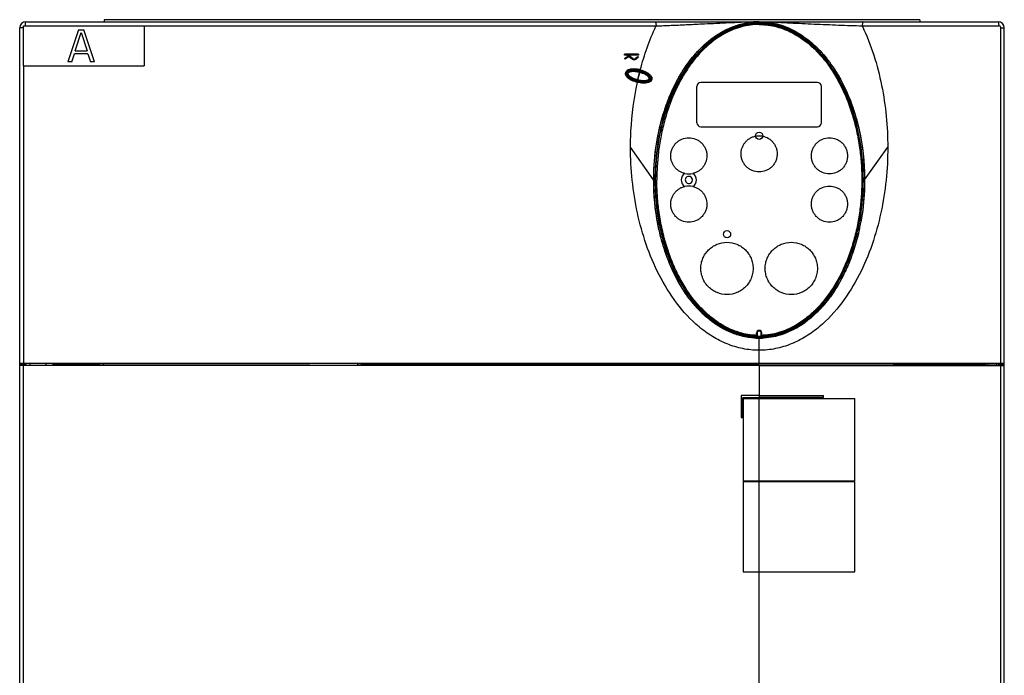
# Model space of a CAD drawing. Units: millimetres. Extents: x 33 to 278, y 56 to 386.
# Drawn here: x 33 to 278, y 222 to 386 of the extents above; entities that cross this region are included whole.
import ezdxf

# ---------------------------------------------------------------- set-up
doc = ezdxf.new("R2010")
doc.units = ezdxf.units.MM
doc.header["$LTSCALE"] = 28.609237
doc.layers.get('0').update_dxf_attribs({"linetype": 'CONTINUOUS'})

msp = doc.modelspace()

# ---------------------------------------------------------------- linework, layer by layer
at = {"color": 7, "linetype": 'Continuous'}
for p, q in [((34.45, 385.02), (276.45, 385.02)), ((53.95, 385.52), (53.95, 385.02)), ((256.95, 385.52), (53.95, 385.52)), ((216.95, 384.68), (216.91, 384.67)), ((216.95, 384.68), (216.91, 384.68)), ((216.95, 385.02), (216.95, 384.98)), ((216.95, 384.68), (216.95, 384.98)), ((256.95, 385.52), (256.95, 385.02)), ((32.95, 76.52), (32.95, 383.52)), ((33.92, 383.52), (32.95, 383.52)), ((33.91, 374.02), (33.91, 384.02)), ((33.91, 384.02), (191.3, 384.02)), ((47.57, 383.02), (44.9, 375.02)), ((46.73, 377.74), (48.23, 382.34)), ((47.57, 383.02), (48.9, 383.02)), ((48.23, 382.34), (49.73, 377.74)), ((51.57, 375.02), (48.9, 383.02)), ((63.9, 384.02), (63.9, 374.02)), ((63.9, 384.02), (63.9, 374.02)), ((216.92, 384.53), (216.95, 384.53)), ((216.92, 384.53), (216.95, 384.53)), ((242.6, 384.02), (276.55, 384.02)), ((277.05, 299.97), (277.05, 383.52)), ((277.05, 383.52), (277.95, 383.52)), ((277.95, 299.52), (277.95, 383.52)), ((46.73, 377.74), (49.73, 377.74)), ((45.9, 375.02), (44.9, 375.02)), ((45.9, 375.02), (46.57, 377.06)), ((49.9, 377.06), (46.57, 377.06)), ((49.9, 377.06), (50.57, 375.02)), ((51.57, 375.02), (50.57, 375.02)), ((183.45, 376.7), (183.45, 376.95)), ((186.95, 376.95), (183.45, 376.95)), ((186.95, 376.7), (183.45, 376.7)), ((183.45, 375.9), (184.03, 376.32)), ((183.6, 375.7), (183.45, 375.9)), ((184.21, 376.14), (183.6, 375.7)), ((185.36, 375.71), (184.81, 376.13)), ((185, 376.31), (185.51, 375.91)), ((186.19, 375.91), (186.8, 376.38)), ((186.95, 376.18), (186.34, 375.71)), ((186.8, 376.38), (186.95, 376.18)), ((186.95, 376.95), (186.95, 376.7)), ((33.91, 374.02), (63.9, 374.02)), ((33.92, 374.02), (33.92, 299.97)), ((187.13, 372.4), (186.68, 370.62)), ((187.13, 372.4), (187.22, 372.38)), ((187.22, 372.59), (187.25, 372.71)), ((184.29, 372.16), (184.04, 372.23)), ((186.68, 370.41), (186.65, 370.29)), ((186.77, 370.6), (186.68, 370.62)), ((186.77, 370.6), (187.22, 372.38)), ((189.69, 370.83), (189.69, 370.83)), ((189.69, 370.81), (189.69, 370.82)), ((189.77, 370.8), (189.86, 370.77)), ((201.45, 359.89), (201.45, 368.9)), ((231.45, 369.9), (202.45, 369.9)), ((232.45, 359.89), (232.45, 368.9)), ((202.45, 358.9), (231.45, 358.9)), ((190.7, 345.65), (184.95, 353.77)), ((243.2, 345.65), (248.95, 353.77)), ((190.92, 344.15), (190.7, 345.65)), ((191.02, 345.65), (190.7, 345.65)), ((242.87, 345.65), (243.17, 345.65)), ((243.2, 345.65), (243.17, 345.65)), ((216.3, 306.98), (216.3, 307.57)), ((216.45, 307.57), (216.45, 306.77)), ((216.95, 306.76), (216.95, 306.76)), ((216.95, 306.59), (216.95, 306.29)), ((216.95, 300.02), (216.95, 306.29)), ((217.45, 306.77), (217.45, 307.57)), ((217.6, 306.98), (217.6, 307.57)), ((32.95, 299.8), (34.45, 299.8)), ((33.92, 77.35), (33.92, 299.47)), ((34.59, 299.94), (34.45, 299.8)), ((35.45, 299.94), (35.45, 299.47)), ((39.45, 299.94), (39.45, 299.47)), ((41.11, 299.94), (41.25, 299.8)), ((41.25, 299.47), (41.25, 299.8)), ((41.25, 299.8), (52.2, 299.8)), ((52.2, 299.8), (52.74, 299.91)), ((52.2, 299.48), (52.2, 299.8)), ((52.74, 299.91), (52.74, 299.48)), ((53.7, 299.93), (53.7, 299.48)), ((117.02, 299.95), (117.02, 299.5)), ((118.03, 299.5), (118.03, 299.94)), ((118.03, 299.94), (118.7, 299.8)), ((118.7, 299.5), (118.7, 299.8)), ((118.7, 299.8), (183.31, 299.8)), ((152.84, 299.51), (152.84, 299.8)), ((182.84, 299.8), (182.84, 299.52)), ((183.45, 299.94), (183.31, 299.8)), ((183.31, 299.52), (183.31, 299.8)), ((183.45, 299.52), (183.45, 299.94)), ((183.45, 299.94), (250.45, 299.94)), ((216.95, 299.52), (216.95, 292.02)), ((250.45, 299.5), (250.45, 299.94)), ((250.45, 299.94), (250.59, 299.8)), ((250.59, 299.8), (273.47, 299.8)), ((250.59, 299.5), (250.59, 299.8)), ((271.47, 299.47), (277.05, 299.48)), ((271.48, 299.47), (271.47, 299.47)), ((271.95, 299.52), (273.9, 299.52)), ((273.55, 299.88), (273.47, 299.8)), ((273.47, 299.52), (273.47, 299.8)), ((273.9, 299.51), (273.9, 299.9)), ((276, 299.9), (276, 299.51)), ((276, 299.52), (277.95, 299.52)), ((276.35, 299.88), (276.43, 299.8)), ((276.43, 299.8), (277.95, 299.8)), ((277.05, 215.35), (277.05, 299.47)), ((277.95, 76.57), (277.95, 299.49)), ((212.48, 291.99), (212.48, 286.55)), ((216.95, 291.99), (212.48, 291.99)), ((216.95, 291.99), (216.95, 291.55)), ((232.94, 291.53), (232.94, 292.01)), ((212.92, 286.55), (212.92, 291.55)), ((212.92, 291.55), (216.95, 291.55)), ((212.95, 291.32), (212.95, 270.82)), ((212.95, 291.32), (240.75, 291.32)), ((216.95, 75.02), (216.95, 291.52)), ((232.97, 291.5), (232.94, 291.53)), ((240.75, 270.82), (240.75, 291.32)), ((212.48, 286.55), (212.92, 286.55)), ((212.95, 270.82), (240.75, 270.82)), ((212.95, 270.62), (240.75, 270.62)), ((212.95, 270.62), (212.95, 248.12)), ((240.75, 248.12), (240.75, 270.62)), ((212.95, 248.12), (240.75, 248.12))]:
    msp.add_line(p, q, dxfattribs=at)
for centre in [(216.95, 356.65), (208.95, 332.15)]:
    msp.add_circle(centre, 0.9, dxfattribs=at)
for centre, radius, start, end in [((34.45, 383.52), 1.5, 90, 180), ((216.94, 367.54), 17.48, 89.9775, 94.6909), ((216.95, 367.86), 17.12, 90, 90.5471), ((216.95, 367.25), 17.42, 89.7991, 89.9969), ((276.45, 383.52), 1.5, 0, 90), ((220.34, 360.71), 24.71, 127.8353, 128.017), ((184.5, 375.68), 0.8, 52, 126.0274), ((184.51, 375.74), 0.5, 52, 126.0274), ((185.85, 376.34), 0.8, 232, 308), ((185.85, 376.34), 0.55, 232, 308), ((226.13, 355.08), 32.95, 141.4776, 142.574), ((206.74, 354.34), 34.55, 35.066, 37.4171), ((184.52, 372.12), 0.845, 166.6768, 172.1074), ((184.49, 372.11), 0.816, 161.9568, 165.4506), ((218.25, 362.05), 32.66, 165.8237, 166.0009), ((188.33, 377.04), 7.11, 255.9999, 256.3535), ((188.39, 377.28), 7.21, 256, 256.305), ((189.55, 370.83), 0.72, 341.0106, 347.0999), ((202.45, 368.9), 1, 90.0416, 179.9695), ((231.45, 368.9), 1, 0.0416, 89.9695), ((196.57, 348.72), 45.87, 21.0005, 23.4601), ((241.28, 347.32), 50.39, 161.5231, 162.9909), ((192.75, 347.36), 50.25, 16.978, 18.7966), ((202.45, 359.9), 1, 180.0416, 269.9695), ((231.45, 359.9), 1, 270.0416, 359.9695), ((249.74, 345.65), 59.03, 179.6022, 180), ((249.22, 345.6), 58.2, 179.9583, 185.5272), ((199.45, 345.65), 1.9, 121.8949, 238.1051), ((199.45, 351.62), 4.47, 257.1084, 282.9992), ((199.45, 345.65), 0.9, 244.5819, 180.0013), ((199.45, 345.65), 0.9, 180.0032, 244.5792), ((199.45, 345.65), 1.9, 301.7875, 58.2124), ((184.17, 345.61), 58.71, 356.2316, 0.031), ((184.16, 345.65), 59.04, 360, 0.3875), ((199.45, 339.67), 4.47, 77.001, 102.8918), ((186.48, 345.46), 56.39, 348.2278, 356.2336), ((247.25, 345.43), 56.22, 185.55, 190.6923), ((189.46, 344.83), 53.34, 343.828, 348.2308), ((187.42, 345.3), 55.76, 347.7497, 349.5574), ((194.56, 343.33), 48.03, 338.2022, 343.0646), ((192.35, 344.02), 50.34, 343.0349, 343.7972), ((197.64, 342.1), 44.71, 334.5043, 338.1903), ((201.89, 340.04), 39.98, 328.1502, 334.5531), ((205.32, 337.95), 35.97, 324.2383, 328.1004), ((223.78, 334.2), 30.2, 220.9181, 222.7699), ((215.26, 328.14), 21.91, 299.0049, 302.6361), ((215.4, 327.9), 21.94, 299.1783, 300.6463), ((216.95, 323.79), 17.52, 267.4587, 268.0868), ((216.96, 323.72), 17.43, 267.5456, 268.1391), ((216.96, 323.86), 17.27, 267.6992, 267.9886), ((216.93, 323.65), 16.89, 267.8088, 268.0875), ((216.95, 307.57), 0.65, 0.0517, 179.986), ((216.96, 323.84), 17.25, 267.9886, 268.2705), ((216.93, 323.65), 16.89, 268.0875, 268.3979), ((216.95, 323.82), 17.55, 268.0875, 270.0005), ((216.95, 323.59), 17.3, 268.1375, 269.9981), ((216.96, 323.77), 17.18, 268.2696, 269.9843), ((216.95, 307.57), 0.5, 0, 180), ((216.93, 323.64), 16.88, 268.3978, 270.0807), ((216.97, 323.64), 16.88, 269.9184, 271.6024), ((216.94, 323.77), 17.17, 270.0226, 271.7454), ((216.95, 323.64), 17.35, 270.0008, 271.9099), ((216.97, 323.65), 16.89, 271.6023, 271.9105), ((216.94, 323.85), 17.26, 271.7445, 272.3382), ((216.95, 323.75), 17.46, 271.9086, 272.5321), ((216.97, 323.65), 16.89, 271.9105, 272.191), ((216.93, 324.07), 17.48, 272.3538, 280.6149), ((216.82, 324.57), 17.99, 280.642, 286.8355)]:
    msp.add_arc(centre, radius, start, end, dxfattribs=at)
for centre, major_axis, ratio, start_param, end_param in [((33.95, 299.95), (1, 0), 0.017455, 1.604408, 3.141593), ((33.95, 299.45), (1, 0), 0.017455, 1.604408, 3.141593), ((216.95, 204.95), (5446.59, 0), 0.017455, 1.570796, 1.604408), ((216.95, 204.45), (5446.59, 0), 0.017455, 1.570796, 1.604408), ((53.73, 299.91), (1, 0), 0.017455, 1.60079, 3.054326), ((216.95, 204.95), (5443.59, 0), 0.017455, 1.589155, 1.60079), ((117.04, 299.93), (1, 0), 0.017455, 0.087266, 1.589155), ((216.95, 289.55), (600, 0), 0.017455, 1.470461, 1.570796), ((274.95, 299.88), (1.4, 0), 0.017455, 6.283185, 9.424778), ((276.95, 299.95), (1, 0), 0.017455, 0, 1.470461), ((276.95, 299.49), (1, 0), 0.008727, -1.470461, 0), ((216.95, 344.51), (600.3, 0), 0.087489, -1.570796, -1.544153), ((216.95, 239.03), (600.3, 0), 0.087489, 1.544153, 1.570796)]:
    msp.add_ellipse(centre, major_axis=major_axis, ratio=ratio, start_param=start_param, end_param=end_param, dxfattribs=at)
for points, knots in [([(34.42, 384.02), (34.42, 384.15), (34.42, 384.33), (34.42, 384.57), (34.43, 384.72), (34.43, 384.84), (34.44, 384.93), (34.44, 384.99), (34.45, 385.01), (34.45, 385.02), (34.45, 385.02)], [0, 0, 0, 0, 0.381834, 0.554398, 0.705578, 0.829745, 0.922277, 0.979386, 0.994158, 1, 1, 1, 1]), ([(191.11, 385.02), (191.12, 385.02), (191.15, 384.99), (191.18, 384.9), (191.23, 384.69), (191.27, 384.39), (191.29, 384.15), (191.3, 384.02)], [0, 0, 0, 0, 0.031792, 0.092463, 0.307931, 0.625771, 1, 1, 1, 1]), ([(215.51, 384.96), (213.48, 384.88), (209.41, 384.71), (204.85, 384.49), (201.81, 384.35), (200.29, 384.27), (198.78, 384.21), (197.28, 384.13), (195.77, 384.07), (194.27, 384.02), (192.77, 383.94), (191.77, 383.91), (191.27, 383.9)], [0, 0, 0, 0, 0.251934, 0.502986, 0.565529, 0.627966, 0.690285, 0.752493, 0.814564, 0.876508, 0.938328, 1, 1, 1, 1]), ([(204.95, 380.6), (206.63, 381.91), (209.45, 383.56), (213.57, 384.74), (215.72, 384.96), (216.79, 384.97)], [0, 0, 0, 0, 0.499169, 0.749638, 1, 1, 1, 1]), ([(204.95, 380.66), (206.47, 381.83), (209.8, 383.84), (213.6, 384.8), (215.51, 384.96)], [0, 0, 0, 0, 0.500248, 1, 1, 1, 1]), ([(216.91, 384.68), (215.85, 384.67), (213.72, 384.47), (210.65, 383.59), (207.76, 382.22), (205.99, 381.03), (205.15, 380.38)], [0, 0, 0, 0, 0.2498, 0.499687, 0.749741, 1, 1, 1, 1]), ([(216.95, 385.02), (217.23, 385.02), (217.78, 385.01), (218.33, 384.97), (218.61, 384.94)], [0, 0, 0, 0, 0.499988, 1, 1, 1, 1]), ([(216.95, 384.98), (217.84, 384.98), (219.63, 384.84), (223.11, 384.03), (225.56, 382.87), (227.07, 381.92)], [0, 0, 0, 0, 0.250251, 0.500507, 1, 1, 1, 1]), ([(226.91, 381.67), (225.43, 382.6), (223.03, 383.73), (219.63, 384.53), (217.88, 384.67), (217.01, 384.68)], [0, 0, 0, 0, 0.499663, 0.749842, 1, 1, 1, 1]), ([(242.63, 383.9), (241.63, 383.95), (239.65, 384.01), (236.66, 384.1), (233.66, 384.24), (230.66, 384.36), (227.65, 384.5), (224.64, 384.65), (221.62, 384.8), (219.61, 384.89), (218.61, 384.94)], [0, 0, 0, 0, 0.123951, 0.248263, 0.372932, 0.497916, 0.623173, 0.748649, 0.874282, 1, 1, 1, 1]), ([(218.61, 384.94), (220.11, 384.8), (223.08, 384.12), (225.8, 382.77), (227.08, 381.97)], [0, 0, 0, 0, 0.499885, 1, 1, 1, 1]), ([(242.74, 385.02), (242.73, 385.02), (242.71, 384.99), (242.7, 384.94), (242.68, 384.84), (242.66, 384.66), (242.63, 384.38), (242.61, 384.15), (242.6, 384.02)], [0, 0, 0, 0, 0.025864, 0.08437, 0.176788, 0.300045, 0.621042, 1, 1, 1, 1]), ([(276.45, 385.02), (276.46, 385.02), (276.48, 384.99), (276.49, 384.94), (276.51, 384.84), (276.53, 384.66), (276.55, 384.38), (276.55, 384.14), (276.55, 384.02)], [0, 0, 0, 0, 0.024328, 0.080053, 0.173496, 0.302181, 0.637079, 1, 1, 1, 1]), ([(205.18, 380.23), (206.02, 380.88), (207.78, 382.07), (210.66, 383.45), (213.74, 384.33), (215.86, 384.53), (216.92, 384.53)], [0, 0, 0, 0, 0.250067, 0.500084, 0.750056, 1, 1, 1, 1]), ([(216.94, 384.32), (216.21, 384.32), (214.74, 384.23), (212.57, 383.79), (210.44, 383.08), (208.31, 382.08), (206.61, 381.02), (205.63, 380.29), (205.34, 380.06)], [0, 0, 0, 0, 0.175224, 0.349794, 0.525667, 0.70874, 0.911046, 1, 1, 1, 1]), ([(216.94, 384.32), (217.7, 384.32), (219.18, 384.22), (221.29, 383.8), (223.28, 383.15), (225.07, 382.34), (226.18, 381.71), (226.68, 381.4)], [0, 0, 0, 0, 0.221637, 0.428165, 0.626797, 0.828415, 1, 1, 1, 1]), ([(216.95, 384.53), (217.82, 384.53), (219.57, 384.4), (222.96, 383.61), (225.36, 382.48), (226.83, 381.55)], [0, 0, 0, 0, 0.250245, 0.500492, 1, 1, 1, 1]), ([(242.63, 383.9), (244.82, 379.23), (247.96, 369.28), (248.95, 358.93), (248.95, 353.77)], [0, 0, 0, 0, 0.499809, 1, 1, 1, 1]), ([(277.05, 383.52), (277.05, 383.65), (276.94, 383.91), (276.68, 384.02), (276.55, 384.02)], [0, 0, 0, 0, 0.500736, 1, 1, 1, 1]), ([(190.73, 345.65), (190.73, 348.89), (191.27, 355.39), (193.32, 363.28), (195.89, 369.26), (199.11, 374.89), (202.39, 378.62), (204.95, 380.6)], [0, 0, 0, 0, 0.250155, 0.500222, 0.625369, 0.75056, 1, 1, 1, 1]), ([(191.19, 345.65), (191.19, 348.85), (191.71, 355.26), (193.72, 363.05), (196.24, 368.95), (199.4, 374.51), (202.61, 378.21), (205.12, 380.18)], [0, 0, 0, 0, 0.250176, 0.500284, 0.625455, 0.750609, 1, 1, 1, 1]), ([(205.34, 380.06), (204.89, 379.71), (203.67, 378.68), (201.77, 376.78), (199.74, 374.23), (197.84, 371.31), (196.14, 368.03), (194.65, 364.45), (193.44, 360.65), (192.53, 356.78), (191.91, 352.96), (191.57, 349.26), (191.5, 346.84), (191.5, 345.65)], [0, 0, 0, 0, 0.044724, 0.124876, 0.209838, 0.300102, 0.397117, 0.498996, 0.603379, 0.709276, 0.810279, 0.906296, 1, 1, 1, 1]), ([(226.68, 381.4), (226.81, 381.32), (227.65, 380.78), (229.22, 379.62), (231.3, 377.71), (233.34, 375.38), (235.33, 372.61), (237.18, 369.35), (238.87, 365.67), (240.03, 362.33), (240.8, 359.52), (241.3, 357.37), (241.7, 355.25), (242.11, 352.57), (242.41, 349.38), (242.49, 346.86), (242.49, 345.65)], [0, 0, 0, 0, 0.011313, 0.073546, 0.143362, 0.219196, 0.30162, 0.394922, 0.495707, 0.60033, 0.655132, 0.710179, 0.763544, 0.814268, 0.909978, 1, 1, 1, 1]), ([(226.83, 381.55), (228.27, 380.65), (230.94, 378.5), (234.28, 374.62), (236.99, 370.28), (239.14, 365.64), (240.76, 360.8), (241.89, 355.81), (242.57, 350.75), (242.71, 347.35), (242.71, 345.65)], [0, 0, 0, 0, 0.124879, 0.249828, 0.374817, 0.49983, 0.624862, 0.749902, 0.874949, 1, 1, 1, 1]), ([(232.03, 377.37), (231.65, 377.78), (230.09, 379.38), (228.33, 380.78), (226.91, 381.67)], [0, 0, 0, 0, 0.250389, 1, 1, 1, 1]), ([(227.07, 381.92), (228.52, 381.01), (231.23, 378.85), (234.6, 374.92), (237.36, 370.55), (240.25, 364.3), (242.56, 355.96), (243.16, 349.08), (243.17, 345.65)], [0, 0, 0, 0, 0.124942, 0.24996, 0.375034, 0.500116, 0.75001, 1, 1, 1, 1]), ([(227.08, 381.97), (228.46, 381.1), (231.03, 379.07), (233.2, 376.63), (234.19, 375.34)], [0, 0, 0, 0, 0.499956, 1, 1, 1, 1]), ([(199.96, 375.11), (198.38, 373.04), (195.69, 368.52), (192.96, 361.16), (191.37, 353.48), (191.02, 348.25), (191.02, 345.65)], [0, 0, 0, 0, 0.249729, 0.499723, 0.749836, 1, 1, 1, 1]), ([(184.66, 373.12), (184.46, 373.06), (184.16, 372.94), (183.85, 372.65), (183.75, 372.46), (183.71, 372.36)], [0, 0, 0, 0, 0.498636, 0.749083, 1, 1, 1, 1]), ([(183.89, 372.26), (183.93, 372.38), (184.03, 372.55), (184.24, 372.73), (184.48, 372.85), (184.74, 372.94), (185.01, 373), (185.3, 373.04), (185.61, 373.06), (185.92, 373.06), (186.24, 373.04), (186.58, 373), (186.93, 372.94), (187.17, 372.89), (187.29, 372.86)], [0, 0, 0, 0, 0.083333, 0.166667, 0.25, 0.333333, 0.416667, 0.5, 0.583333, 0.666667, 0.75, 0.833333, 0.916667, 1, 1, 1, 1]), ([(184.04, 372.23), (184.05, 372.26), (184.06, 372.3), (184.09, 372.36), (184.12, 372.4), (184.15, 372.44), (184.19, 372.49), (184.25, 372.55), (184.33, 372.61), (184.41, 372.66), (184.5, 372.7), (184.56, 372.73), (184.59, 372.74)], [0, 0, 0, 0, 0.124904, 0.187416, 0.249926, 0.312447, 0.374963, 0.499944, 0.624944, 0.749954, 0.874976, 1, 1, 1, 1]), ([(184.14, 372.2), (184.14, 372.24), (184.17, 372.3), (184.23, 372.39), (184.3, 372.46), (184.42, 372.55), (184.57, 372.63), (184.77, 372.7), (184.97, 372.74), (185.18, 372.77), (185.38, 372.79), (185.66, 372.8), (186, 372.79), (186.41, 372.75), (186.82, 372.68), (187.09, 372.62), (187.22, 372.59)], [0, 0, 0, 0, 0.031785, 0.063551, 0.095274, 0.126925, 0.189924, 0.252697, 0.315301, 0.377782, 0.440176, 0.502504, 0.626997, 0.751381, 0.875703, 1, 1, 1, 1]), ([(187.13, 372.4), (187.01, 372.44), (186.76, 372.49), (186.38, 372.56), (186, 372.6), (185.68, 372.61), (185.42, 372.61), (185.23, 372.6), (185.04, 372.57), (184.86, 372.53), (184.71, 372.49), (184.59, 372.44), (184.51, 372.4), (184.44, 372.36), (184.4, 372.33), (184.37, 372.3), (184.34, 372.27), (184.31, 372.23), (184.3, 372.2), (184.29, 372.18), (184.29, 372.16)], [0, 0, 0, 0, 0.127874, 0.255706, 0.383445, 0.511007, 0.574691, 0.638259, 0.70165, 0.764757, 0.827355, 0.858342, 0.888979, 0.91893, 0.933584, 0.947938, 0.962102, 0.975382, 0.987384, 1, 1, 1, 1]), ([(186.43, 373.22), (186.13, 373.25), (185.54, 373.28), (184.94, 373.2), (184.66, 373.12)], [0, 0, 0, 0, 0.500346, 1, 1, 1, 1]), ([(184.86, 372.82), (184.96, 372.85), (185.15, 372.88), (185.46, 372.91), (185.76, 372.92), (186.16, 372.9), (186.66, 372.84), (187.06, 372.76), (187.25, 372.71)], [0, 0, 0, 0, 0.124987, 0.249996, 0.375014, 0.500037, 0.750012, 1, 1, 1, 1]), ([(187.22, 372.59), (187.22, 372.59), (187.21, 372.58), (187.2, 372.57), (187.19, 372.55), (187.18, 372.53), (187.16, 372.5), (187.15, 372.46), (187.14, 372.43), (187.13, 372.4)], [0, 0, 0, 0, 0.045041, 0.113749, 0.212646, 0.340385, 0.492293, 0.659341, 1, 1, 1, 1]), ([(187.22, 372.59), (187.36, 372.55), (187.62, 372.48), (188.01, 372.35), (188.39, 372.2), (188.7, 372.05), (188.94, 371.91), (189.12, 371.79), (189.28, 371.67), (189.44, 371.53), (189.58, 371.38), (189.68, 371.24), (189.74, 371.11), (189.77, 371.01), (189.78, 370.9), (189.78, 370.83), (189.77, 370.8)], [0, 0, 0, 0, 0.124292, 0.248608, 0.372982, 0.497468, 0.559791, 0.622184, 0.684674, 0.747284, 0.81006, 0.873054, 0.904701, 0.936432, 0.968206, 1, 1, 1, 1]), ([(187.22, 372.38), (187.22, 372.4), (187.23, 372.44), (187.24, 372.48), (187.24, 372.52), (187.24, 372.54), (187.23, 372.56), (187.23, 372.58), (187.22, 372.58), (187.22, 372.59)], [0, 0, 0, 0, 0.34066, 0.507708, 0.659616, 0.787354, 0.886251, 0.954959, 1, 1, 1, 1]), ([(187.25, 372.71), (187.46, 372.66), (187.86, 372.54), (188.34, 372.35), (188.72, 372.16), (188.99, 372.01), (189.25, 371.83), (189.41, 371.7), (189.49, 371.62)], [0, 0, 0, 0, 0.24999, 0.499964, 0.624989, 0.75001, 0.87502, 1, 1, 1, 1]), ([(187.29, 372.86), (187.3, 372.86), (187.32, 372.87), (187.35, 372.93), (187.36, 373), (187.38, 373.04)], [0, 0, 0, 0, 0.112094, 0.325563, 1, 1, 1, 1]), ([(187.29, 372.86), (187.41, 372.83), (187.65, 372.76), (187.98, 372.65), (188.3, 372.53), (188.59, 372.39), (188.87, 372.24), (189.13, 372.09), (189.37, 371.92), (189.58, 371.73), (189.77, 371.53), (189.92, 371.31), (190.02, 371.06), (190.04, 370.86), (190.01, 370.74)], [0, 0, 0, 0, 0.083333, 0.166667, 0.25, 0.333333, 0.416667, 0.5, 0.583333, 0.666667, 0.75, 0.833333, 0.916667, 1, 1, 1, 1]), ([(187.38, 373.04), (187.93, 372.9), (188.76, 372.6), (189.71, 371.96), (190.11, 371.5), (190.21, 371.23)], [0, 0, 0, 0, 0.498195, 0.748622, 1, 1, 1, 1]), ([(193.49, 363.29), (194.36, 365.91), (195.83, 369.34), (197.74, 372.5), (198.25, 373.27)], [0, 0, 0, 0, 0.749746, 1, 1, 1, 1]), ([(235.02, 374.19), (235.6, 373.38), (237.74, 370.03), (239.37, 366.37), (240.33, 363.55)], [0, 0, 0, 0, 0.250278, 1, 1, 1, 1]), ([(183.85, 371.54), (183.79, 371.64), (183.68, 371.87), (183.67, 372.11), (183.68, 372.23)], [0, 0, 0, 0, 0.499951, 1, 1, 1, 1]), ([(183.7, 372.31), (183.72, 372.3), (183.77, 372.29), (183.82, 372.28), (183.86, 372.27), (183.88, 372.26), (183.89, 372.27), (183.89, 372.26), (183.89, 372.26)], [0, 0, 0, 0, 0.381767, 0.70687, 0.831283, 0.923583, 0.980538, 1, 1, 1, 1]), ([(186.56, 369.95), (186.3, 370.02), (185.79, 370.17), (185.05, 370.5), (184.37, 370.93), (183.98, 371.31), (183.85, 371.54)], [0, 0, 0, 0, 0.250307, 0.500558, 0.750615, 1, 1, 1, 1]), ([(183.89, 372.26), (183.86, 372.14), (183.88, 371.94), (183.98, 371.69), (184.14, 371.47), (184.32, 371.27), (184.54, 371.08), (184.77, 370.91), (185.03, 370.76), (185.31, 370.61), (185.6, 370.47), (185.92, 370.35), (186.25, 370.24), (186.49, 370.17), (186.61, 370.14)], [0, 0, 0, 0, 0.083333, 0.166667, 0.25, 0.333333, 0.416667, 0.5, 0.583333, 0.666667, 0.75, 0.833333, 0.916667, 1, 1, 1, 1]), ([(184.41, 371.38), (184.36, 371.43), (184.29, 371.5), (184.2, 371.62), (184.14, 371.71), (184.09, 371.8), (184.05, 371.9), (184.03, 371.99), (184.02, 372.06), (184.02, 372.09), (184.02, 372.11)], [0, 0, 0, 0, 0.249969, 0.374998, 0.500017, 0.625024, 0.75001, 0.874972, 0.937486, 1, 1, 1, 1]), ([(186.68, 370.41), (186.55, 370.45), (186.28, 370.52), (185.89, 370.65), (185.51, 370.8), (185.2, 370.96), (184.96, 371.09), (184.79, 371.21), (184.62, 371.33), (184.46, 371.47), (184.32, 371.62), (184.22, 371.76), (184.16, 371.89), (184.13, 371.99), (184.12, 372.1), (184.13, 372.17), (184.14, 372.2)], [0, 0, 0, 0, 0.124297, 0.248619, 0.373001, 0.497493, 0.559821, 0.622213, 0.684694, 0.747301, 0.810074, 0.873072, 0.904724, 0.936446, 0.968214, 1, 1, 1, 1]), ([(184.29, 372.16), (184.28, 372.15), (184.28, 372.13), (184.28, 372.09), (184.28, 372.05), (184.29, 372.01), (184.31, 371.97), (184.33, 371.92), (184.37, 371.85), (184.42, 371.78), (184.5, 371.68), (184.62, 371.57), (184.76, 371.45), (184.92, 371.34), (185.08, 371.24), (185.3, 371.11), (185.59, 370.98), (185.95, 370.83), (186.31, 370.71), (186.56, 370.65), (186.68, 370.62)], [0, 0, 0, 0, 0.01262, 0.024622, 0.037902, 0.052066, 0.06642, 0.081074, 0.111025, 0.141662, 0.172649, 0.235246, 0.298354, 0.361745, 0.425313, 0.488997, 0.616558, 0.744295, 0.872126, 1, 1, 1, 1]), ([(186.65, 370.29), (186.45, 370.34), (186.04, 370.46), (185.56, 370.65), (185.18, 370.84), (184.91, 370.99), (184.65, 371.17), (184.49, 371.31), (184.41, 371.38)], [0, 0, 0, 0, 0.24999, 0.499964, 0.624989, 0.75001, 0.87502, 1, 1, 1, 1]), ([(186.61, 370.14), (186.61, 370.14), (186.61, 370.13), (186.6, 370.12), (186.6, 370.08), (186.59, 370.06), (186.59, 370.05)], [0, 0, 0, 0, 0.065735, 0.259188, 0.574963, 1, 1, 1, 1]), ([(186.66, 370.04), (186.66, 370.03), (186.65, 369.99), (186.64, 369.96), (186.64, 369.93)], [0, 0, 0, 0, 0.232173, 1, 1, 1, 1]), ([(186.65, 370.13), (186.76, 370.11), (186.99, 370.06), (187.32, 370), (187.66, 369.96), (187.98, 369.94), (188.3, 369.94), (188.6, 369.96), (188.89, 370), (189.16, 370.06), (189.42, 370.15), (189.66, 370.27), (189.87, 370.45), (189.98, 370.62), (190.01, 370.74), (190.01, 370.74)], [0, 0, 0, 0, 0.074386, 0.158533, 0.24268, 0.326826, 0.410973, 0.49512, 0.579266, 0.663413, 0.74756, 0.831707, 0.915853, 0.957927, 1, 1, 1, 1]), ([(186.65, 370.13), (186.66, 370.13), (186.66, 370.08), (186.66, 370.06), (186.66, 370.04)], [0, 0, 0, 0, 0.290971, 1, 1, 1, 1]), ([(186.68, 370.41), (186.68, 370.42), (186.67, 370.42), (186.67, 370.44), (186.66, 370.46), (186.66, 370.48), (186.67, 370.52), (186.67, 370.56), (186.68, 370.6), (186.68, 370.62)], [0, 0, 0, 0, 0.045039, 0.113744, 0.21264, 0.340378, 0.492287, 0.659336, 1, 1, 1, 1]), ([(189.77, 370.8), (189.76, 370.76), (189.73, 370.7), (189.67, 370.61), (189.6, 370.54), (189.48, 370.45), (189.33, 370.37), (189.13, 370.3), (188.93, 370.26), (188.72, 370.23), (188.52, 370.21), (188.24, 370.2), (187.9, 370.21), (187.49, 370.25), (187.08, 370.32), (186.81, 370.38), (186.68, 370.41)], [0, 0, 0, 0, 0.031801, 0.063573, 0.095299, 0.126946, 0.189944, 0.252714, 0.315313, 0.377788, 0.440177, 0.502505, 0.626997, 0.751376, 0.875701, 1, 1, 1, 1]), ([(186.68, 370.41), (186.68, 370.41), (186.69, 370.42), (186.7, 370.43), (186.71, 370.45), (186.73, 370.47), (186.74, 370.5), (186.76, 370.54), (186.77, 370.57), (186.77, 370.6)], [0, 0, 0, 0, 0.04504, 0.113745, 0.212641, 0.340378, 0.492287, 0.659336, 1, 1, 1, 1]), ([(189.04, 370.18), (188.95, 370.15), (188.75, 370.12), (188.46, 370.09), (188.16, 370.08), (187.76, 370.1), (187.27, 370.15), (186.88, 370.23), (186.69, 370.28)], [0, 0, 0, 0, 0.124988, 0.249996, 0.375014, 0.500036, 0.750011, 1, 1, 1, 1]), ([(186.77, 370.6), (186.9, 370.56), (187.15, 370.51), (187.52, 370.44), (187.91, 370.4), (188.23, 370.39), (188.48, 370.39), (188.67, 370.4), (188.86, 370.43), (189.05, 370.47), (189.2, 370.51), (189.31, 370.56), (189.39, 370.6), (189.46, 370.64), (189.5, 370.67), (189.54, 370.7), (189.56, 370.73), (189.59, 370.77), (189.61, 370.8), (189.61, 370.82), (189.62, 370.84)], [0, 0, 0, 0, 0.127874, 0.255707, 0.383447, 0.51101, 0.574693, 0.63826, 0.701651, 0.764758, 0.827356, 0.858343, 0.88898, 0.918931, 0.933584, 0.947939, 0.962102, 0.975382, 0.987384, 1, 1, 1, 1]), ([(189.62, 370.84), (189.62, 370.85), (189.62, 370.87), (189.62, 370.91), (189.62, 370.95), (189.61, 370.99), (189.59, 371.03), (189.57, 371.08), (189.53, 371.15), (189.48, 371.22), (189.4, 371.32), (189.29, 371.43), (189.14, 371.55), (188.98, 371.66), (188.82, 371.76), (188.6, 371.89), (188.31, 372.02), (187.95, 372.17), (187.59, 372.29), (187.34, 372.35), (187.22, 372.38)], [0, 0, 0, 0, 0.01262, 0.024621, 0.037903, 0.052065, 0.066419, 0.081073, 0.111024, 0.141661, 0.172648, 0.235245, 0.298352, 0.361742, 0.425309, 0.488993, 0.616555, 0.744295, 0.872127, 1, 1, 1, 1]), ([(189.86, 370.77), (189.85, 370.74), (189.84, 370.7), (189.81, 370.64), (189.78, 370.6), (189.75, 370.56), (189.71, 370.51), (189.65, 370.45), (189.57, 370.39), (189.49, 370.34), (189.4, 370.3), (189.34, 370.27), (189.31, 370.26)], [0, 0, 0, 0, 0.124904, 0.187416, 0.249926, 0.312447, 0.374963, 0.499944, 0.624944, 0.749954, 0.874976, 1, 1, 1, 1]), ([(190.23, 370.6), (190.17, 370.43), (189.93, 370.13), (189.6, 369.97), (189.43, 369.91)], [0, 0, 0, 0, 0.502292, 1, 1, 1, 1]), ([(189.49, 371.62), (189.54, 371.57), (189.61, 371.5), (189.7, 371.38), (189.76, 371.29), (189.81, 371.2), (189.85, 371.1), (189.87, 371.01), (189.88, 370.94), (189.88, 370.91), (189.88, 370.89)], [0, 0, 0, 0, 0.249969, 0.374998, 0.500017, 0.625024, 0.75001, 0.874972, 0.937486, 1, 1, 1, 1]), ([(189.69, 370.83), (189.69, 370.83), (189.69, 370.84), (189.69, 370.84), (189.69, 370.84), (189.69, 370.84), (189.69, 370.84), (189.68, 370.85), (189.68, 370.85), (189.68, 370.84), (189.68, 370.84), (189.67, 370.84), (189.67, 370.83), (189.67, 370.83), (189.66, 370.83), (189.66, 370.82), (189.65, 370.82), (189.64, 370.83), (189.64, 370.83), (189.63, 370.83), (189.63, 370.83), (189.62, 370.83), (189.62, 370.84)], [0, 0, 0, 0, 0.03099, 0.04671, 0.06267, 0.094701, 0.126172, 0.156065, 0.185295, 0.216244, 0.247928, 0.311976, 0.376268, 0.440327, 0.503347, 0.564027, 0.623841, 0.685035, 0.746818, 0.80919, 0.872234, 1, 1, 1, 1]), ([(189.69, 370.82), (189.69, 370.82), (189.69, 370.83), (189.69, 370.83), (189.69, 370.83)], [0, 0, 0, 0, 0.501388, 1, 1, 1, 1]), ([(189.77, 370.8), (189.76, 370.8), (189.76, 370.8), (189.75, 370.8), (189.73, 370.81), (189.73, 370.81), (189.72, 370.81), (189.72, 370.81), (189.71, 370.81), (189.71, 370.81), (189.7, 370.81), (189.7, 370.81), (189.7, 370.82), (189.7, 370.82), (189.7, 370.81), (189.69, 370.81), (189.69, 370.81), (189.69, 370.81), (189.69, 370.81)], [0, 0, 0, 0, 0.086602, 0.286552, 0.42608, 0.504962, 0.589649, 0.633967, 0.679563, 0.72637, 0.774358, 0.823319, 0.848029, 0.872667, 0.902142, 0.934297, 0.967066, 1, 1, 1, 1]), ([(190.01, 370.74), (190.01, 370.74), (190.02, 370.74), (190.03, 370.73), (190.06, 370.72), (190.1, 370.71), (190.17, 370.7), (190.22, 370.68), (190.25, 370.67)], [0, 0, 0, 0, 0.021374, 0.082995, 0.181544, 0.312385, 0.641651, 1, 1, 1, 1]), ([(184.95, 353.77), (184.95, 355.13), (185.09, 360.55), (185.79, 365.96), (186.64, 369.93)], [0, 0, 0, 0, 0.250172, 1, 1, 1, 1]), ([(189.43, 369.91), (189.21, 369.83), (188.74, 369.74), (188.03, 369.72), (187.33, 369.78), (186.87, 369.88), (186.64, 369.93)], [0, 0, 0, 0, 0.251414, 0.501536, 0.750952, 1, 1, 1, 1]), ([(242.88, 345.65), (242.87, 348.96), (242.31, 355.61), (240.58, 362.06), (239.39, 365.16)], [0, 0, 0, 0, 0.500118, 1, 1, 1, 1]), ([(190.7, 346.06), (190.71, 347.41), (190.94, 352.81), (191.91, 358.18), (193.09, 362.06)], [0, 0, 0, 0, 0.250271, 1, 1, 1, 1]), ([(240.82, 362.03), (241.21, 360.74), (242.58, 355.52), (243.17, 350.09), (243.2, 346.04)], [0, 0, 0, 0, 0.250267, 1, 1, 1, 1]), ([(194.95, 351.65), (194.95, 351.95), (195.01, 352.54), (195.27, 353.4), (195.7, 354.18), (196.26, 354.87), (196.95, 355.43), (197.99, 355.97), (199.45, 356.26), (200.9, 355.97), (201.94, 355.43), (202.63, 354.87), (203.19, 354.18), (203.62, 353.4), (203.89, 352.54), (203.94, 351.95), (203.94, 351.65)], [0, 0, 0, 0, 0.063819, 0.126771, 0.189796, 0.252546, 0.314852, 0.376891, 0.499983, 0.623064, 0.685089, 0.747383, 0.810127, 0.873157, 0.936133, 1, 1, 1, 1]), ([(212.44, 352.15), (212.44, 352.4), (212.49, 352.92), (212.69, 353.66), (213.01, 354.37), (213.45, 355.01), (213.98, 355.57), (214.61, 356.02), (215.31, 356.36), (215.8, 356.51), (216.06, 356.56)], [0, 0, 0, 0, 0.124996, 0.249974, 0.374971, 0.499977, 0.625004, 0.750005, 0.874998, 1, 1, 1, 1]), ([(216.06, 356.55), (216.35, 356.61), (216.95, 356.67), (217.55, 356.61), (217.85, 356.55)], [0, 0, 0, 0, 0.500018, 1, 1, 1, 1]), ([(217.85, 356.55), (218.35, 356.45), (219.08, 356.16), (219.91, 355.56), (220.45, 355), (220.88, 354.36), (221.2, 353.66), (221.4, 352.92), (221.44, 352.4), (221.44, 352.15)], [0, 0, 0, 0, 0.249385, 0.374465, 0.4996, 0.624722, 0.749765, 0.874859, 1, 1, 1, 1]), ([(229.94, 351.65), (229.94, 351.95), (230, 352.54), (230.27, 353.4), (230.7, 354.18), (231.26, 354.87), (231.95, 355.43), (232.98, 355.97), (234.44, 356.26), (235.9, 355.97), (236.93, 355.43), (237.62, 354.87), (238.19, 354.18), (238.61, 353.4), (238.88, 352.54), (238.94, 351.95), (238.94, 351.65)], [0, 0, 0, 0, 0.063819, 0.126773, 0.189801, 0.252556, 0.314868, 0.376912, 0.50001, 0.623085, 0.685104, 0.747392, 0.810132, 0.873158, 0.936133, 1, 1, 1, 1]), ([(216.95, 303.27), (215.59, 303.27), (212.85, 303.55), (208.91, 304.76), (205.25, 306.64), (200.83, 309.87), (196.16, 314.94), (191.87, 321.96), (188.69, 329.54), (186.51, 337.46), (185.23, 345.57), (184.95, 351.04), (184.95, 353.77)], [0, 0, 0, 0, 0.062471, 0.124954, 0.187454, 0.249971, 0.374834, 0.499806, 0.624829, 0.749876, 0.874935, 1, 1, 1, 1]), ([(248.95, 353.77), (248.95, 351.04), (248.67, 345.57), (247.39, 337.46), (245.21, 329.54), (242.03, 321.96), (237.74, 314.94), (233.07, 309.87), (228.65, 306.64), (224.99, 304.76), (221.05, 303.55), (218.32, 303.27), (216.95, 303.27)], [0, 0, 0, 0, 0.125077, 0.250146, 0.375195, 0.500212, 0.625172, 0.750023, 0.812536, 0.875036, 0.937523, 1, 1, 1, 1]), ([(198.45, 347.26), (198.2, 347.31), (197.73, 347.46), (197.06, 347.81), (196.45, 348.26), (195.93, 348.81), (195.5, 349.44), (195.19, 350.13), (194.99, 350.88), (194.95, 351.39), (194.95, 351.65)], [0, 0, 0, 0, 0.12335, 0.246961, 0.37099, 0.495733, 0.62119, 0.746866, 0.872404, 1, 1, 1, 1]), ([(203.94, 351.65), (203.94, 351.39), (203.9, 350.88), (203.7, 350.14), (203.39, 349.44), (202.96, 348.81), (202.44, 348.26), (201.84, 347.81), (201.17, 347.47), (200.69, 347.32), (200.45, 347.26)], [0, 0, 0, 0, 0.127493, 0.252972, 0.378631, 0.504104, 0.628883, 0.752961, 0.876618, 1, 1, 1, 1]), ([(221.44, 352.15), (221.44, 351.85), (221.38, 351.25), (221.12, 350.39), (220.69, 349.61), (220.13, 348.92), (219.44, 348.36), (218.4, 347.82), (216.94, 347.53), (215.49, 347.82), (214.45, 348.36), (213.76, 348.92), (213.2, 349.61), (212.77, 350.39), (212.5, 351.25), (212.44, 351.85), (212.44, 352.15)], [0, 0, 0, 0, 0.063812, 0.126758, 0.189781, 0.252532, 0.314842, 0.376888, 0.499997, 0.623088, 0.685115, 0.747407, 0.810147, 0.873171, 0.93614, 1, 1, 1, 1]), ([(238.94, 351.65), (238.94, 351.35), (238.88, 350.75), (238.61, 349.89), (238.19, 349.11), (237.62, 348.42), (236.93, 347.86), (235.9, 347.32), (234.44, 347.03), (232.98, 347.32), (231.95, 347.86), (231.26, 348.42), (230.7, 349.11), (230.27, 349.89), (230, 350.75), (229.94, 351.35), (229.94, 351.65)], [0, 0, 0, 0, 0.063819, 0.126771, 0.189796, 0.252546, 0.314852, 0.376891, 0.499983, 0.623064, 0.685089, 0.747383, 0.810127, 0.873157, 0.936133, 1, 1, 1, 1]), ([(211.7, 307.09), (209.85, 307.66), (206.31, 309.38), (201.85, 313.2), (198.23, 317.81), (195.4, 322.93), (193.27, 328.37), (191.3, 335.91), (190.73, 341.76), (190.73, 345.65)], [0, 0, 0, 0, 0.124809, 0.249699, 0.374705, 0.499794, 0.624894, 0.750004, 1, 1, 1, 1]), ([(211.86, 307.53), (210.95, 307.81), (209.15, 308.51), (205.81, 310.42), (202.13, 313.57), (198.57, 318.14), (194.86, 324.88), (191.94, 334.12), (191.19, 341.81), (191.19, 345.65)], [0, 0, 0, 0, 0.062556, 0.125117, 0.250062, 0.375102, 0.500193, 0.75002, 1, 1, 1, 1]), ([(211.94, 307.72), (211.51, 307.86), (210.43, 308.23), (208.71, 309.01), (206.75, 310.16), (204.72, 311.67), (202.65, 313.58), (200.62, 315.9), (198.63, 318.67), (196.79, 321.94), (195.4, 324.96), (194.43, 327.57), (193.77, 329.63), (193.19, 331.76), (192.69, 333.91), (192.28, 336.03), (191.88, 338.71), (191.58, 341.9), (191.5, 344.42), (191.5, 345.65)], [0, 0, 0, 0, 0.029608, 0.074771, 0.123191, 0.178227, 0.240029, 0.307203, 0.380239, 0.462973, 0.552338, 0.598065, 0.645113, 0.693732, 0.742587, 0.789954, 0.834976, 0.91997, 1, 1, 1, 1]), ([(242.49, 345.65), (242.49, 344.45), (242.41, 342.03), (242.07, 338.34), (241.45, 334.52), (240.55, 330.65), (239.33, 326.85), (237.84, 323.28), (236.13, 320), (234.23, 317.08), (232.19, 314.53), (230.02, 312.35), (227.88, 310.64), (226.43, 309.73), (225.77, 309.35)], [0, 0, 0, 0, 0.085967, 0.17405, 0.266674, 0.363783, 0.459598, 0.5531, 0.64217, 0.725145, 0.803276, 0.877058, 0.945259, 1, 1, 1, 1]), ([(242.71, 345.65), (242.71, 342.15), (242.09, 335.15), (239.68, 326.69), (236.65, 320.37), (233.76, 315.98), (230.21, 312.09), (227.37, 310), (225.84, 309.15)], [0, 0, 0, 0, 0.25, 0.4999, 0.624993, 0.750057, 0.875069, 1, 1, 1, 1]), ([(243.17, 345.65), (243.17, 342.12), (242.53, 335.04), (240.1, 326.49), (237.03, 320.11), (234.11, 315.66), (230.51, 311.73), (227.63, 309.62), (226.09, 308.76)], [0, 0, 0, 0, 0.249872, 0.499696, 0.624732, 0.749842, 0.874951, 1, 1, 1, 1]), ([(243.2, 345.65), (243.2, 344.75), (243.12, 341.25), (242.73, 337.76), (242.26, 335.19)], [0, 0, 0, 0, 0.25541, 1, 1, 1, 1]), ([(192.89, 329.91), (192.57, 331.03), (191.38, 335.69), (190.81, 340.51), (190.72, 344.15)], [0, 0, 0, 0, 0.243307, 1, 1, 1, 1]), ([(194.95, 339.65), (194.95, 339.9), (194.99, 340.41), (195.19, 341.16), (195.5, 341.85), (195.93, 342.48), (196.45, 343.03), (197.06, 343.48), (197.73, 343.83), (198.2, 343.98), (198.45, 344.03)], [0, 0, 0, 0, 0.1275, 0.252986, 0.378651, 0.504122, 0.628896, 0.752967, 0.876619, 1, 1, 1, 1]), ([(200.45, 344.03), (200.69, 343.97), (201.17, 343.82), (201.84, 343.48), (202.44, 343.03), (202.96, 342.48), (203.39, 341.85), (203.7, 341.15), (203.9, 340.41), (203.94, 339.9), (203.94, 339.65)], [0, 0, 0, 0, 0.123351, 0.246967, 0.371002, 0.495751, 0.621209, 0.74688, 0.872411, 1, 1, 1, 1]), ([(229.94, 339.65), (229.94, 339.95), (230, 340.54), (230.27, 341.4), (230.7, 342.18), (231.26, 342.87), (231.95, 343.43), (232.98, 343.97), (234.44, 344.26), (235.9, 343.97), (236.93, 343.43), (237.62, 342.87), (238.19, 342.18), (238.61, 341.4), (238.88, 340.54), (238.94, 339.95), (238.94, 339.65)], [0, 0, 0, 0, 0.063819, 0.126773, 0.189801, 0.252556, 0.314868, 0.376912, 0.50001, 0.623085, 0.685104, 0.747392, 0.810132, 0.873158, 0.936133, 1, 1, 1, 1]), ([(203.94, 339.65), (203.94, 339.35), (203.89, 338.75), (203.62, 337.89), (203.19, 337.11), (202.63, 336.42), (201.94, 335.86), (200.9, 335.32), (199.45, 335.03), (197.99, 335.32), (196.95, 335.86), (196.27, 336.42), (195.7, 337.11), (195.28, 337.89), (195.01, 338.75), (194.95, 339.35), (194.95, 339.65)], [0, 0, 0, 0, 0.063819, 0.126773, 0.189801, 0.252556, 0.314868, 0.376912, 0.50001, 0.623085, 0.685104, 0.747392, 0.810132, 0.873158, 0.936133, 1, 1, 1, 1]), ([(238.94, 339.65), (238.94, 339.35), (238.88, 338.75), (238.61, 337.89), (238.19, 337.11), (237.62, 336.42), (236.93, 335.86), (235.9, 335.32), (234.44, 335.03), (232.98, 335.32), (231.95, 335.86), (231.26, 336.42), (230.7, 337.11), (230.27, 337.89), (230, 338.75), (229.94, 339.35), (229.94, 339.65)], [0, 0, 0, 0, 0.063819, 0.126771, 0.189796, 0.252546, 0.314852, 0.376891, 0.499983, 0.623064, 0.685089, 0.747383, 0.810127, 0.873157, 0.936133, 1, 1, 1, 1]), ([(192, 335), (192.55, 332.09), (194.12, 326.33), (197.39, 319.61), (200.9, 314.81), (204.03, 311.63), (207.65, 309.02), (210.39, 307.8), (211.8, 307.37)], [0, 0, 0, 0, 0.250297, 0.500316, 0.625401, 0.750384, 0.875254, 1, 1, 1, 1]), ([(241.91, 333.47), (241.74, 332.67), (241, 329.61), (239.99, 326.62), (239.08, 324.47)], [0, 0, 0, 0, 0.25894, 1, 1, 1, 1]), ([(194.07, 326.37), (193.96, 326.66), (193.53, 327.83), (193.15, 329.01), (192.89, 329.91)], [0, 0, 0, 0, 0.245972, 1, 1, 1, 1]), ([(202.44, 323.65), (202.44, 324.08), (202.53, 324.94), (202.91, 326.17), (203.52, 327.3), (204.33, 328.28), (205.32, 329.09), (206.82, 329.89), (208.94, 330.32), (211.07, 329.89), (212.57, 329.09), (213.56, 328.28), (214.37, 327.3), (214.98, 326.17), (215.36, 324.94), (215.44, 324.08), (215.44, 323.65)], [0, 0, 0, 0, 0.063551, 0.126337, 0.18883, 0.25113, 0.313312, 0.375546, 0.499934, 0.624341, 0.686596, 0.748801, 0.811126, 0.87364, 0.936441, 1, 1, 1, 1]), ([(218.44, 323.65), (218.44, 324.08), (218.53, 324.94), (218.91, 326.17), (219.52, 327.3), (220.33, 328.28), (221.32, 329.09), (222.82, 329.89), (224.94, 330.32), (227.07, 329.89), (228.57, 329.09), (229.56, 328.28), (230.37, 327.3), (230.98, 326.17), (231.36, 324.94), (231.44, 324.08), (231.44, 323.65)], [0, 0, 0, 0, 0.063551, 0.126338, 0.188833, 0.251137, 0.313321, 0.375559, 0.499951, 0.624354, 0.686606, 0.748807, 0.811129, 0.873641, 0.936441, 1, 1, 1, 1]), ([(197.82, 318.7), (197.46, 319.26), (196.02, 321.72), (194.83, 324.33), (194.07, 326.37)], [0, 0, 0, 0, 0.23518, 1, 1, 1, 1]), ([(215.44, 323.65), (215.44, 323.21), (215.36, 322.35), (214.98, 321.12), (214.37, 319.99), (213.56, 319.01), (212.57, 318.2), (211.07, 317.4), (208.95, 316.98), (206.82, 317.4), (205.32, 318.2), (204.33, 319.01), (203.52, 319.99), (202.91, 321.12), (202.53, 322.35), (202.44, 323.21), (202.44, 323.65)], [0, 0, 0, 0, 0.063551, 0.126338, 0.188833, 0.251137, 0.313321, 0.375559, 0.499951, 0.624354, 0.686606, 0.748807, 0.811129, 0.873641, 0.936441, 1, 1, 1, 1]), ([(231.44, 323.65), (231.44, 323.21), (231.36, 322.35), (230.98, 321.12), (230.37, 319.99), (229.56, 319.01), (228.57, 318.2), (227.07, 317.4), (224.94, 316.98), (222.82, 317.4), (221.32, 318.2), (220.33, 319.01), (219.52, 319.99), (218.91, 321.12), (218.53, 322.35), (218.44, 323.21), (218.44, 323.65)], [0, 0, 0, 0, 0.063551, 0.126337, 0.18883, 0.25113, 0.313312, 0.375546, 0.499934, 0.624341, 0.686596, 0.748801, 0.811126, 0.87364, 0.936441, 1, 1, 1, 1]), ([(239.08, 324.47), (239.02, 324.33), (238.78, 323.79), (238.54, 323.26), (238.35, 322.86)], [0, 0, 0, 0, 0.25281, 1, 1, 1, 1]), ([(238.35, 322.86), (237.58, 321.22), (235.91, 318.21), (232.23, 313.3), (228.91, 310.4), (226.59, 309.02)], [0, 0, 0, 0, 0.295868, 0.558885, 1, 1, 1, 1]), ([(200.96, 314.42), (200.69, 314.74), (199.56, 316.1), (198.54, 317.55), (197.82, 318.7)], [0, 0, 0, 0, 0.237722, 1, 1, 1, 1]), ([(202.64, 312.64), (202.56, 312.72), (202.21, 313.07), (201.87, 313.42), (201.61, 313.7)], [0, 0, 0, 0, 0.24631, 1, 1, 1, 1]), ([(208.33, 308.46), (207.84, 308.71), (205.79, 309.89), (203.94, 311.38), (202.64, 312.64)], [0, 0, 0, 0, 0.233977, 1, 1, 1, 1]), ([(226.1, 308.74), (224.67, 307.94), (221.7, 306.7), (218.5, 306.27), (216.95, 306.27)], [0, 0, 0, 0, 0.514369, 1, 1, 1, 1]), ([(225.77, 309.35), (225.69, 309.31), (224.93, 308.89), (223.47, 308.21), (221.33, 307.5), (219.37, 307.11), (218.12, 307), (217.6, 306.98)], [0, 0, 0, 0, 0.032328, 0.302227, 0.561497, 0.818718, 1, 1, 1, 1]), ([(225.84, 309.15), (224.59, 308.46), (221.92, 307.31), (219.06, 306.82), (217.62, 306.77)], [0, 0, 0, 0, 0.500126, 1, 1, 1, 1]), ([(226.09, 308.76), (224.81, 308.05), (222.1, 306.88), (219.18, 306.37), (217.72, 306.31)], [0, 0, 0, 0, 0.500118, 1, 1, 1, 1]), ([(209.59, 307.85), (209.49, 307.9), (209.06, 308.09), (208.64, 308.3), (208.33, 308.46)], [0, 0, 0, 0, 0.247205, 1, 1, 1, 1]), ([(211.67, 307.08), (211.5, 307.13), (210.79, 307.36), (210.1, 307.63), (209.59, 307.85)], [0, 0, 0, 0, 0.246588, 1, 1, 1, 1]), ([(216.17, 306.29), (215.8, 306.31), (214.27, 306.42), (212.77, 306.74), (211.67, 307.08)], [0, 0, 0, 0, 0.247764, 1, 1, 1, 1]), ([(216.3, 306.98), (215.76, 307), (214.51, 307.11), (213.06, 307.4), (212.16, 307.66), (211.94, 307.72)], [0, 0, 0, 0, 0.368242, 0.846245, 1, 1, 1, 1]), ([(216.95, 299.52), (221.5, 299.52), (239.67, 299.52), (257.84, 299.5), (271.47, 299.48)], [0, 0, 0, 0, 0.250323, 1, 1, 1, 1]), ([(276, 299.51), (275.65, 299.51), (274.95, 299.51), (274.25, 299.51), (273.9, 299.51)], [0, 0, 0, 0, 0.5, 1, 1, 1, 1])]:
    msp.add_open_spline(points, degree=3, knots=knots, dxfattribs=at)
for points in [[(187.38, 373.04), (188.35, 376.76), (189.64, 380.42), (191.27, 383.9)], [(191.27, 383.9), (191.29, 383.93), (191.3, 383.98), (191.3, 384.02)], [(242.63, 383.9), (242.61, 383.93), (242.6, 383.98), (242.6, 384.02)], [(205.15, 380.38), (203.36, 379), (201.76, 377.37), (200.35, 375.6)], [(200.71, 376.57), (201.97, 378.07), (203.39, 379.46), (204.95, 380.66)], [(234.9, 373.78), (234.03, 375.04), (233.07, 376.25), (232.03, 377.37)], [(198.25, 373.27), (199, 374.42), (199.82, 375.52), (200.71, 376.57)], [(184.59, 372.74), (184.68, 372.77), (184.77, 372.8), (184.86, 372.82)], [(187.38, 373.04), (187.06, 373.11), (186.75, 373.18), (186.43, 373.22)], [(238.65, 366.98), (237.61, 369.35), (236.37, 371.65), (234.9, 373.78)], [(184.02, 372.11), (184.02, 372.15), (184.03, 372.19), (184.04, 372.23)], [(189.31, 370.26), (189.23, 370.23), (189.14, 370.2), (189.04, 370.18)], [(189.88, 370.89), (189.88, 370.85), (189.87, 370.81), (189.86, 370.77)], [(190.21, 371.23), (190.27, 371.08), (190.3, 370.91), (190.27, 370.75)], [(190.27, 370.75), (190.27, 370.73), (190.26, 370.7), (190.25, 370.67)], [(186.56, 369.95), (186.59, 369.94), (186.61, 369.94), (186.64, 369.93)], [(229.98, 311.89), (231.68, 313.38), (233.19, 315.09), (234.51, 316.92)], [(227.07, 309.7), (228.09, 310.35), (229.06, 311.09), (229.98, 311.89)], [(222.04, 307.35), (223.37, 307.75), (224.66, 308.31), (225.88, 308.99)], [(216.21, 306.31), (214.69, 306.37), (213.16, 306.64), (211.7, 307.09)], [(211.8, 307.37), (213.24, 306.93), (214.76, 306.67), (216.26, 306.61)], [(216.28, 306.77), (214.79, 306.83), (213.29, 307.09), (211.86, 307.53)]]:
    msp.add_open_spline(points, degree=3, dxfattribs=at)

doc.saveas('drawing.dxf')
